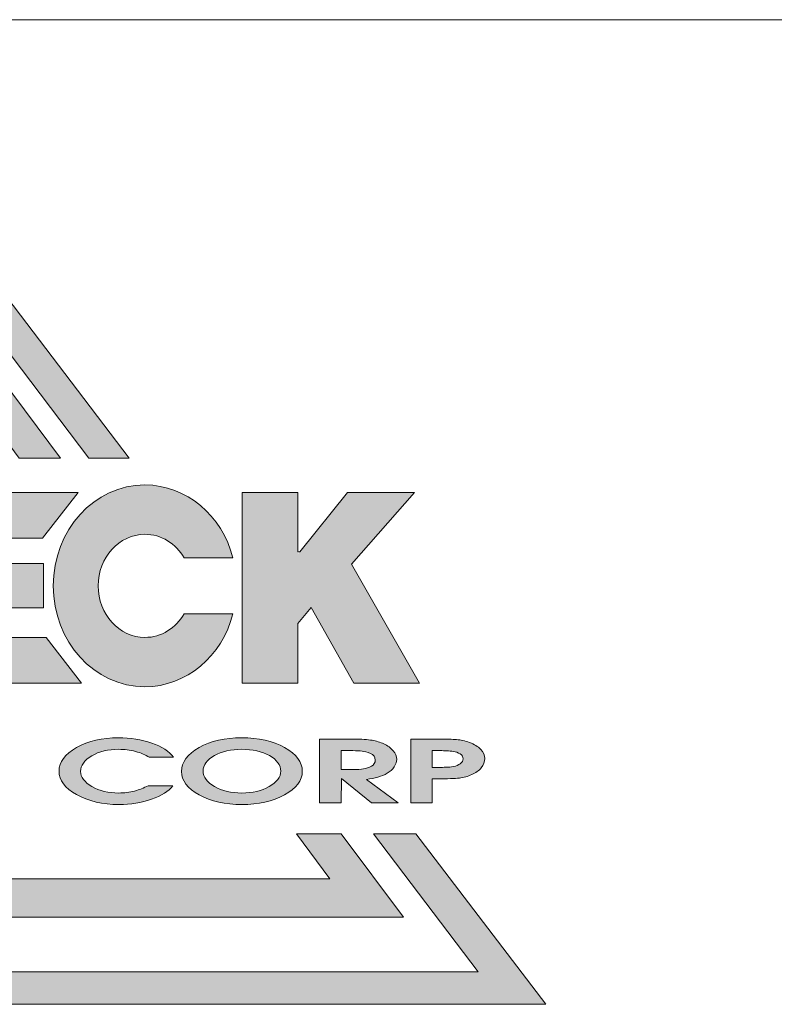
# Model space of a CAD drawing. Units: millimetres. Extents: x 2825 to 3996, y 804 to 1758.
# Drawn here: x 3673 to 3712, y 866 to 916 of the extents above; entities that cross this region are included whole.
import ezdxf

# ---------------------------------------------------------------- set-up
doc = ezdxf.new("R2010")
doc.units = ezdxf.units.MM
doc.layers.get('0').update_dxf_attribs({"lineweight": 20})
doc.layers.add('圖層 1', color=7, linetype='Continuous')

msp = doc.modelspace()

# ---------------------------------------------------------------- hatches: boundary and pattern name
at = {"true_color": 0x0f3827}
h = msp.add_hatch(color=118, dxfattribs=at)
h.paths.add_polyline_path([(3655.249, 893.752), (3657.446, 893.752), (3666.874, 906.181), (3676.303, 893.752), (3678.382, 893.752), (3666.815, 908.915)])
h.paths.add_polyline_path([(3658.924, 893.752), (3661.134, 893.752), (3666.931, 901.606), (3672.73, 893.752), (3674.846, 893.752), (3666.887, 904.4)], flags=17)
h.paths.add_polyline_path([(3666.988, 897.172), (3669.386, 893.752), (3671.301, 893.752), (3666.958, 899.775), (3662.616, 893.752), (3664.592, 893.752)], flags=16)
h.paths.add_polyline_path([(3692.468, 870.181), (3689.269, 874.458), (3686.968, 874.458), (3688.68, 872.141), (3645.182, 872.141), (3646.894, 874.458), (3644.501, 874.458), (3641.303, 870.181)])
h.paths.add_polyline_path([(3699.774, 865.708), (3693.098, 874.458), (3690.937, 874.458), (3696.313, 867.37), (3637.434, 867.37), (3642.812, 874.458), (3640.534, 874.458), (3633.859, 865.708)])
at = {"true_color": 0xcb122e}
h = msp.add_hatch(color=242, dxfattribs=at)
h.paths.add_polyline_path([(3648.612, 888.096), (3648.612, 882.162), (3651.187, 882.162), (3651.187, 891.953), (3647.713, 891.953), (3646.149, 885.924), (3644.588, 891.953), (3641.1, 891.953), (3641.1, 882.162), (3643.625, 882.162), (3643.625, 887.978), (3645.134, 882.162), (3647.126, 882.162)])
edge = h.paths.add_edge_path()
edge.add_spline(control_points=[(3651.876, 887.191), (3651.876, 884.329), (3653.987, 882.01), (3656.586, 882.01)], knot_values=[1, 1, 1, 1, 2, 2, 2, 2], degree=3, periodic=0)
edge.add_spline(control_points=[(3656.586, 882.01), (3659.187, 882.01), (3661.298, 884.329), (3661.298, 887.191)], knot_values=[2, 2, 2, 2, 3, 3, 3, 3], degree=3, periodic=0)
edge.add_spline(control_points=[(3661.298, 887.191), (3661.298, 890.052), (3659.187, 892.37), (3656.586, 892.37)], knot_values=[3, 3, 3, 3, 4, 4, 4, 4], degree=3, periodic=0)
edge.add_spline(control_points=[(3656.586, 892.37), (3653.987, 892.37), (3651.876, 890.052), (3651.876, 887.191)], knot_values=[0, 0, 0, 0, 1, 1, 1, 1], degree=3, periodic=0)
edge = h.paths.add_edge_path(flags=16)
edge.add_spline(control_points=[(3656.586, 884.542), (3657.915, 884.542), (3658.993, 885.73), (3658.993, 887.191)], knot_values=[3, 3, 3, 3, 4, 4, 4, 4], degree=3, periodic=0)
edge.add_spline(control_points=[(3658.993, 887.191), (3658.993, 888.652), (3657.915, 889.836), (3656.586, 889.836)], knot_values=[2, 2, 2, 2, 3, 3, 3, 3], degree=3, periodic=0)
edge.add_spline(control_points=[(3656.586, 889.836), (3655.258, 889.836), (3654.181, 888.652), (3654.181, 887.191)], knot_values=[1, 1, 1, 1, 2, 2, 2, 2], degree=3, periodic=0)
edge.add_spline(control_points=[(3654.181, 887.191), (3654.181, 885.73), (3655.258, 884.542), (3656.586, 884.542)], knot_values=[0, 0, 0, 0, 1, 1, 1, 1], degree=3, periodic=0)
h.paths.add_polyline_path([(3665.944, 889.434), (3667.115, 889.434), (3668.521, 891.985), (3660.468, 891.985), (3661.878, 889.434), (3663.061, 889.434), (3663.061, 882.192), (3665.944, 882.192)])
h.paths.add_polyline_path([(3668.541, 882.192), (3675.927, 882.192), (3674.11, 884.539), (3671.361, 884.539), (3671.361, 886.069), (3673.974, 886.069), (3673.974, 888.337), (3671.361, 888.337), (3671.361, 889.637), (3673.935, 889.637), (3675.755, 891.985), (3668.541, 891.985)])
h.paths.add_polyline_path([(3684.177, 882.192), (3687.047, 882.192), (3687.047, 885.262), (3687.727, 886.071), (3689.919, 882.192), (3693.298, 882.192), (3689.799, 888.305), (3693.044, 891.985), (3689.599, 891.985), (3687.047, 888.817), (3687.047, 891.985), (3684.177, 891.985)])
h = msp.add_hatch(color=242, dxfattribs=at)
edge = h.paths.add_edge_path()
edge.add_spline(control_points=[(3676.785, 887.191), (3676.785, 888.652), (3677.863, 889.836), (3679.189, 889.836)], knot_values=[2, 2, 2, 2, 3, 3, 3, 3], degree=3, periodic=0)
edge.add_spline(control_points=[(3679.189, 889.836), (3680.036, 889.836), (3680.776, 889.354), (3681.207, 888.629), (3681.207, 888.629), (3683.713, 888.629), (3683.713, 888.629)], knot_values=[3, 3, 3, 3, 4, 4, 4, 5, 5, 5, 5], degree=3, periodic=0)
edge.add_spline(control_points=[(3683.713, 888.629), (3683.145, 890.791), (3681.335, 892.37), (3679.189, 892.37)], knot_values=[5, 5, 5, 5, 6, 6, 6, 6], degree=3, periodic=0)
edge.add_spline(control_points=[(3679.189, 892.37), (3676.591, 892.37), (3674.48, 890.052), (3674.48, 887.191)], knot_values=[6, 6, 6, 6, 7, 7, 7, 7], degree=3, periodic=0)
edge.add_spline(control_points=[(3674.48, 887.191), (3674.48, 884.329), (3676.591, 882.01), (3679.189, 882.01)], knot_values=[7, 7, 7, 7, 8, 8, 8, 8], degree=3, periodic=0)
edge.add_spline(control_points=[(3679.189, 882.01), (3681.335, 882.01), (3683.145, 883.591), (3683.713, 885.751), (3683.713, 885.751), (3683.086, 885.751), (3682.46, 885.751)], knot_values=[8, 8, 8, 8, 9, 9, 9, 9.5, 9.5, 9.5, 9.5], degree=3, periodic=0)
edge.add_spline(control_points=[(3682.46, 885.751), (3681.833, 885.751), (3681.207, 885.751), (3681.207, 885.751)], knot_values=[9.5, 9.5, 9.5, 9.5, 10, 10, 10, 10], degree=3, periodic=0)
edge.add_spline(control_points=[(3681.207, 885.751), (3680.776, 885.026), (3680.037, 884.542), (3679.189, 884.542)], knot_values=[0, 0, 0, 0, 1, 1, 1, 1], degree=3, periodic=0)
edge.add_spline(control_points=[(3679.189, 884.542), (3677.863, 884.542), (3676.785, 885.73), (3676.785, 887.191)], knot_values=[1, 1, 1, 1, 2, 2, 2, 2], degree=3, periodic=0)
h = msp.add_hatch(color=242, dxfattribs=at)
edge = h.paths.add_edge_path()
edge.add_spline(control_points=[(3675.883, 877.664), (3675.883, 877.971), (3676.077, 878.237), (3676.46, 878.461)], knot_values=[4, 4, 4, 4, 5, 5, 5, 5], degree=3, periodic=0)
edge.add_spline(control_points=[(3676.46, 878.461), (3676.843, 878.688), (3677.304, 878.799), (3677.838, 878.799)], knot_values=[3, 3, 3, 3, 4, 4, 4, 4], degree=3, periodic=0)
edge.add_spline(control_points=[(3677.838, 878.799), (3678.134, 878.799), (3678.425, 878.763), (3678.705, 878.688)], knot_values=[2, 2, 2, 2, 3, 3, 3, 3], degree=3, periodic=0)
edge.add_spline(control_points=[(3678.705, 878.688), (3678.987, 878.613), (3679.22, 878.511), (3679.409, 878.389)], knot_values=[1, 1, 1, 1, 2, 2, 2, 2], degree=3, periodic=0)
edge.add_spline(control_points=[(3679.409, 878.389), (3679.409, 878.389), (3680.664, 878.389), (3680.664, 878.389)], knot_values=[0.00001, 0.00001, 0.00001, 0.00001, 1, 1, 1, 1], degree=3, periodic=0)
edge.add_spline(control_points=[(3680.664, 878.389), (3680.438, 878.695), (3680.062, 878.938), (3679.536, 879.119)], knot_values=[17, 17, 17, 17, 18, 18, 18, 18], degree=3, periodic=0)
edge.add_spline(control_points=[(3679.536, 879.119), (3679.01, 879.298), (3678.441, 879.388), (3677.828, 879.388)], knot_values=[16, 16, 16, 16, 17, 17, 17, 17], degree=3, periodic=0)
edge.add_spline(control_points=[(3677.828, 879.388), (3676.997, 879.388), (3676.279, 879.222), (3675.678, 878.886)], knot_values=[15, 15, 15, 15, 16, 16, 16, 16], degree=3, periodic=0)
edge.add_spline(control_points=[(3675.678, 878.886), (3675.077, 878.55), (3674.777, 878.148), (3674.777, 877.68)], knot_values=[14, 14, 14, 14, 15, 15, 15, 15], degree=3, periodic=0)
edge.add_spline(control_points=[(3674.777, 877.68), (3674.777, 877.214), (3675.079, 876.811), (3675.682, 876.472)], knot_values=[13, 13, 13, 13, 14, 14, 14, 14], degree=3, periodic=0)
edge.add_spline(control_points=[(3675.682, 876.472), (3676.288, 876.134), (3677.012, 875.965), (3677.861, 875.965)], knot_values=[12, 12, 12, 12, 13, 13, 13, 13], degree=3, periodic=0)
edge.add_spline(control_points=[(3677.861, 875.965), (3678.451, 875.965), (3679.005, 876.054), (3679.524, 876.232)], knot_values=[11, 11, 11, 11, 12, 12, 12, 12], degree=3, periodic=0)
edge.add_spline(control_points=[(3679.524, 876.232), (3680.041, 876.41), (3680.411, 876.644), (3680.63, 876.932)], knot_values=[10, 10, 10, 10, 11, 11, 11, 11], degree=3, periodic=0)
edge.add_spline(control_points=[(3680.63, 876.932), (3680.63, 876.932), (3679.352, 876.932), (3679.352, 876.932)], knot_values=[9.00001, 9.00001, 9.00001, 9.00001, 10, 10, 10, 10], degree=3, periodic=0)
edge.add_spline(control_points=[(3679.352, 876.932), (3679.143, 876.816), (3678.912, 876.722), (3678.655, 876.657)], knot_values=[8, 8, 8, 8, 9, 9, 9, 9], degree=3, periodic=0)
edge.add_spline(control_points=[(3678.655, 876.657), (3678.402, 876.588), (3678.131, 876.555), (3677.847, 876.555)], knot_values=[7, 7, 7, 7, 8, 8, 8, 8], degree=3, periodic=0)
edge.add_spline(control_points=[(3677.847, 876.555), (3677.318, 876.555), (3676.855, 876.666), (3676.469, 876.889)], knot_values=[6, 6, 6, 6, 7, 7, 7, 7], degree=3, periodic=0)
edge.add_spline(control_points=[(3676.469, 876.889), (3676.081, 877.112), (3675.883, 877.372), (3675.883, 877.664)], knot_values=[5, 5, 5, 5, 6, 6, 6, 6], degree=3, periodic=0)
edge = h.paths.add_edge_path()
edge.add_spline(control_points=[(3686.365, 878.886), (3686.97, 878.55), (3687.273, 878.144), (3687.273, 877.664)], knot_values=[7, 7, 7, 7, 8, 8, 8, 8], degree=3, periodic=0)
edge.add_spline(control_points=[(3687.273, 877.664), (3687.273, 877.198), (3686.968, 876.797), (3686.361, 876.464)], knot_values=[6, 6, 6, 6, 7, 7, 7, 7], degree=3, periodic=0)
edge.add_spline(control_points=[(3686.361, 876.464), (3685.752, 876.132), (3685.02, 875.965), (3684.167, 875.965)], knot_values=[5, 5, 5, 5, 6, 6, 6, 6], degree=3, periodic=0)
edge.add_spline(control_points=[(3684.167, 875.965), (3683.316, 875.965), (3682.585, 876.13), (3681.979, 876.461)], knot_values=[4, 4, 4, 4, 5, 5, 5, 5], degree=3, periodic=0)
edge.add_spline(control_points=[(3681.979, 876.461), (3681.373, 876.791), (3681.071, 877.192), (3681.071, 877.664)], knot_values=[3, 3, 3, 3, 4, 4, 4, 4], degree=3, periodic=0)
edge.add_spline(control_points=[(3681.071, 877.664), (3681.071, 878.144), (3681.37, 878.55), (3681.971, 878.886)], knot_values=[2, 2, 2, 2, 3, 3, 3, 3], degree=3, periodic=0)
edge.add_spline(control_points=[(3681.971, 878.886), (3682.573, 879.222), (3683.305, 879.388), (3684.167, 879.388)], knot_values=[1, 1, 1, 1, 2, 2, 2, 2], degree=3, periodic=0)
edge.add_spline(control_points=[(3684.167, 879.388), (3685.027, 879.388), (3685.757, 879.222), (3686.365, 878.886)], knot_values=[0, 0, 0, 0, 1, 1, 1, 1], degree=3, periodic=0)
edge = h.paths.add_edge_path(flags=16)
edge.add_spline(control_points=[(3682.18, 877.68), (3682.18, 877.992), (3682.372, 878.256), (3682.758, 878.474)], knot_values=[3, 3, 3, 3, 4, 4, 4, 4], degree=3, periodic=0)
edge.add_spline(control_points=[(3682.758, 878.474), (3683.141, 878.691), (3683.612, 878.799), (3684.167, 878.799)], knot_values=[4, 4, 4, 4, 5, 5, 5, 5], degree=3, periodic=0)
edge.add_spline(control_points=[(3684.167, 878.799), (3684.723, 878.799), (3685.196, 878.691), (3685.583, 878.474)], knot_values=[5, 5, 5, 5, 6, 6, 6, 6], degree=3, periodic=0)
edge.add_spline(control_points=[(3685.583, 878.474), (3685.971, 878.256), (3686.165, 877.992), (3686.165, 877.68)], knot_values=[6, 6, 6, 6, 7, 7, 7, 7], degree=3, periodic=0)
edge.add_spline(control_points=[(3686.165, 877.68), (3686.165, 877.375), (3685.969, 877.112), (3685.576, 876.889)], knot_values=[7, 7, 7, 7, 8, 8, 8, 8], degree=3, periodic=0)
edge.add_spline(control_points=[(3685.576, 876.889), (3685.182, 876.666), (3684.715, 876.555), (3684.167, 876.555)], knot_values=[0, 0, 0, 0, 1, 1, 1, 1], degree=3, periodic=0)
edge.add_spline(control_points=[(3684.167, 876.555), (3683.628, 876.555), (3683.162, 876.666), (3682.768, 876.889)], knot_values=[1, 1, 1, 1, 2, 2, 2, 2], degree=3, periodic=0)
edge.add_spline(control_points=[(3682.768, 876.889), (3682.377, 877.112), (3682.18, 877.375), (3682.18, 877.68)], knot_values=[2, 2, 2, 2, 3, 3, 3, 3], degree=3, periodic=0)
edge = h.paths.add_edge_path()
edge.add_spline(control_points=[(3690.856, 879.263), (3690.647, 879.3), (3690.321, 879.32), (3689.882, 879.32)], knot_values=[6, 6, 6, 6, 7, 7, 7, 7], degree=3, periodic=0)
edge.add_spline(control_points=[(3689.882, 879.32), (3689.882, 879.32), (3688.157, 879.32), (3688.157, 879.32), (3688.157, 879.32), (3688.157, 878.502), (3688.157, 877.685)], knot_values=[4.5, 4.5, 4.5, 4.5, 5.5, 5.5, 5.5, 6, 6, 6, 6], degree=3, periodic=0)
edge.add_spline(control_points=[(3688.157, 877.685), (3688.157, 876.868), (3688.157, 876.05), (3688.157, 876.05)], knot_values=[4, 4, 4, 4, 4.5, 4.5, 4.5, 4.5], degree=3, periodic=0)
edge.add_spline(control_points=[(3688.157, 876.05), (3688.157, 876.05), (3689.266, 876.05), (3689.266, 876.05)], knot_values=[3.00001, 3.00001, 3.00001, 3.00001, 3.99999, 3.99999, 3.99999, 3.99999], degree=3, periodic=0)
edge.add_spline(control_points=[(3689.266, 876.05), (3689.266, 876.05), (3689.281, 877.298), (3689.281, 877.298)], knot_values=[2.00001, 2.00001, 2.00001, 2.00001, 2.99999, 2.99999, 2.99999, 2.99999], degree=3, periodic=0)
edge.add_spline(control_points=[(3689.281, 877.298), (3689.281, 877.298), (3689.667, 876.986), (3690.053, 876.674)], knot_values=[1.5, 1.5, 1.5, 1.5, 2, 2, 2, 2], degree=3, periodic=0)
edge.add_spline(control_points=[(3690.053, 876.674), (3690.438, 876.362), (3690.824, 876.05), (3690.824, 876.05)], knot_values=[1, 1, 1, 1, 1.5, 1.5, 1.5, 1.5], degree=3, periodic=0)
edge.add_spline(control_points=[(3690.824, 876.05), (3690.824, 876.05), (3692.189, 876.05), (3692.189, 876.05)], knot_values=[0.00001, 0.00001, 0.00001, 0.00001, 0.99999, 0.99999, 0.99999, 0.99999], degree=3, periodic=0)
edge.add_spline(control_points=[(3692.189, 876.05), (3692.189, 876.05), (3691.785, 876.351), (3691.38, 876.652)], knot_values=[14.5, 14.5, 14.5, 14.5, 15, 15, 15, 15], degree=3, periodic=0)
edge.add_spline(control_points=[(3691.38, 876.652), (3690.976, 876.954), (3690.571, 877.255), (3690.571, 877.255), (3690.784, 877.28), (3690.983, 877.32), (3691.157, 877.372)], knot_values=[13, 13, 13, 13, 13.5, 13.5, 13.5, 14.5, 14.5, 14.5, 14.5], degree=3, periodic=0)
edge.add_spline(control_points=[(3691.157, 877.372), (3691.33, 877.423), (3691.493, 877.49), (3691.636, 877.571)], knot_values=[12, 12, 12, 12, 13, 13, 13, 13], degree=3, periodic=0)
edge.add_spline(control_points=[(3691.636, 877.571), (3691.782, 877.655), (3691.9, 877.766), (3691.992, 877.902)], knot_values=[11, 11, 11, 11, 12, 12, 12, 12], degree=3, periodic=0)
edge.add_spline(control_points=[(3691.992, 877.902), (3692.083, 878.037), (3692.128, 878.165), (3692.128, 878.282)], knot_values=[10, 10, 10, 10, 11, 11, 11, 11], degree=3, periodic=0)
edge.add_spline(control_points=[(3692.128, 878.282), (3692.128, 878.439), (3692.068, 878.587), (3691.943, 878.728)], knot_values=[9, 9, 9, 9, 10, 10, 10, 10], degree=3, periodic=0)
edge.add_spline(control_points=[(3691.943, 878.728), (3691.819, 878.871), (3691.66, 878.986), (3691.464, 879.074)], knot_values=[8, 8, 8, 8, 9, 9, 9, 9], degree=3, periodic=0)
edge.add_spline(control_points=[(3691.464, 879.074), (3691.268, 879.162), (3691.066, 879.226), (3690.856, 879.263)], knot_values=[7, 7, 7, 7, 8, 8, 8, 8], degree=3, periodic=0)
edge = h.paths.add_edge_path(flags=16)
edge.add_spline(control_points=[(3689.266, 878.73), (3689.266, 878.73), (3689.876, 878.73), (3689.876, 878.73)], knot_values=[3.00001, 3.00001, 3.00001, 3.00001, 3.99999, 3.99999, 3.99999, 3.99999], degree=3, periodic=0)
edge.add_spline(control_points=[(3689.876, 878.73), (3690.059, 878.73), (3690.213, 878.724), (3690.34, 878.709)], knot_values=[2, 2, 2, 2, 3, 3, 3, 3], degree=3, periodic=0)
edge.add_spline(control_points=[(3690.34, 878.709), (3690.466, 878.696), (3690.611, 878.656), (3690.774, 878.589)], knot_values=[1, 1, 1, 1, 2, 2, 2, 2], degree=3, periodic=0)
edge.add_spline(control_points=[(3690.774, 878.589), (3690.938, 878.523), (3691.02, 878.409), (3691.02, 878.249)], knot_values=[0, 0, 0, 0, 1, 1, 1, 1], degree=3, periodic=0)
edge.add_spline(control_points=[(3691.02, 878.249), (3691.02, 878.105), (3690.953, 877.999), (3690.822, 877.933)], knot_values=[8, 8, 8, 8, 9, 9, 9, 9], degree=3, periodic=0)
edge.add_spline(control_points=[(3690.822, 877.933), (3690.691, 877.867), (3690.558, 877.821), (3690.423, 877.797)], knot_values=[7, 7, 7, 7, 8, 8, 8, 8], degree=3, periodic=0)
edge.add_spline(control_points=[(3690.423, 877.797), (3690.289, 877.774), (3690.104, 877.761), (3689.869, 877.761)], knot_values=[6, 6, 6, 6, 7, 7, 7, 7], degree=3, periodic=0)
edge.add_spline(control_points=[(3689.869, 877.761), (3689.869, 877.761), (3689.266, 877.761), (3689.266, 877.761)], knot_values=[5.00001, 5.00001, 5.00001, 5.00001, 6, 6, 6, 6], degree=3, periodic=0)
edge.add_spline(control_points=[(3689.266, 877.761), (3689.266, 877.761), (3689.266, 878.73), (3689.266, 878.73)], knot_values=[4.00001, 4.00001, 4.00001, 4.00001, 4.99999, 4.99999, 4.99999, 4.99999], degree=3, periodic=0)
edge = h.paths.add_edge_path()
edge.add_spline(control_points=[(3694.166, 877.283), (3694.727, 877.283), (3695.119, 877.298), (3695.341, 877.325)], knot_values=[8, 8, 8, 8, 9, 9, 9, 9], degree=3, periodic=0)
edge.add_spline(control_points=[(3695.341, 877.325), (3695.563, 877.352), (3695.777, 877.408), (3695.98, 877.497)], knot_values=[9, 9, 9, 9, 10, 10, 10, 10], degree=3, periodic=0)
edge.add_spline(control_points=[(3695.98, 877.497), (3696.181, 877.585), (3696.345, 877.703), (3696.466, 877.851)], knot_values=[10, 10, 10, 10, 11, 11, 11, 11], degree=3, periodic=0)
edge.add_spline(control_points=[(3696.466, 877.851), (3696.585, 877.998), (3696.645, 878.156), (3696.645, 878.322)], knot_values=[11, 11, 11, 11, 12, 12, 12, 12], degree=3, periodic=0)
edge.add_spline(control_points=[(3696.645, 878.322), (3696.645, 878.493), (3696.574, 878.652), (3696.437, 878.797)], knot_values=[12, 12, 12, 12, 13, 13, 13, 13], degree=3, periodic=0)
edge.add_spline(control_points=[(3696.437, 878.797), (3696.297, 878.942), (3696.107, 879.058), (3695.869, 879.147)], knot_values=[0, 0, 0, 0, 1, 1, 1, 1], degree=3, periodic=0)
edge.add_spline(control_points=[(3695.869, 879.147), (3695.63, 879.235), (3695.408, 879.286), (3695.202, 879.298)], knot_values=[1, 1, 1, 1, 2, 2, 2, 2], degree=3, periodic=0)
edge.add_spline(control_points=[(3695.202, 879.298), (3694.995, 879.312), (3694.676, 879.32), (3694.241, 879.32), (3694.241, 879.32), (3693.892, 879.32), (3693.542, 879.32)], knot_values=[2, 2, 2, 2, 3, 3, 3, 3.5, 3.5, 3.5, 3.5], degree=3, periodic=0)
edge.add_spline(control_points=[(3693.542, 879.32), (3693.192, 879.32), (3692.843, 879.32), (3692.843, 879.32), (3692.843, 879.32), (3692.843, 878.502), (3692.843, 877.685)], knot_values=[3.5, 3.5, 3.5, 3.5, 4, 4, 4, 4.5, 4.5, 4.5, 4.5], degree=3, periodic=0)
edge.add_spline(control_points=[(3692.843, 877.685), (3692.843, 876.868), (3692.843, 876.05), (3692.843, 876.05)], knot_values=[4.5, 4.5, 4.5, 4.5, 5, 5, 5, 5], degree=3, periodic=0)
edge.add_spline(control_points=[(3692.843, 876.05), (3692.843, 876.05), (3693.95, 876.05), (3693.951, 876.05)], knot_values=[5.00001, 5.00001, 5.00001, 5.00001, 5.99999, 5.99999, 5.99999, 5.99999], degree=3, periodic=0)
edge.add_spline(control_points=[(3693.951, 876.05), (3693.951, 876.05), (3693.951, 877.283), (3693.951, 877.283)], knot_values=[6.00001, 6.00001, 6.00001, 6.00001, 6.99999, 6.99999, 6.99999, 6.99999], degree=3, periodic=0)
edge.add_spline(control_points=[(3693.951, 877.283), (3693.951, 877.283), (3694.166, 877.283), (3694.166, 877.283)], knot_values=[7.00001, 7.00001, 7.00001, 7.00001, 8, 8, 8, 8], degree=3, periodic=0)
edge = h.paths.add_edge_path(flags=16)
edge.add_spline(control_points=[(3694.15, 877.873), (3694.15, 877.873), (3694.15, 877.873), (3694.15, 877.873), (3694.15, 877.873), (3693.951, 877.873), (3693.951, 877.873)], knot_values=[3.99999, 3.99999, 3.99999, 3.99999, 4, 4, 4, 4.99999, 4.99999, 4.99999, 4.99999], degree=3, periodic=0)
edge.add_spline(control_points=[(3693.951, 877.873), (3693.951, 877.873), (3693.951, 877.873), (3693.951, 877.873), (3693.951, 877.873), (3693.951, 878.73), (3693.951, 878.73)], knot_values=[4.99999, 4.99999, 4.99999, 4.99999, 5, 5, 5, 5.99999, 5.99999, 5.99999, 5.99999], degree=3, periodic=0)
edge.add_spline(control_points=[(3693.951, 878.73), (3693.951, 878.73), (3694.15, 878.73), (3694.15, 878.73)], knot_values=[6.00001, 6.00001, 6.00001, 6.00001, 6.99999, 6.99999, 6.99999, 6.99999], degree=3, periodic=0)
edge.add_spline(control_points=[(3694.15, 878.73), (3694.15, 878.73), (3694.15, 878.73), (3694.15, 878.73), (3694.15, 878.73), (3694.344, 878.73), (3694.344, 878.73)], knot_values=[6.99999, 6.99999, 6.99999, 6.99999, 7, 7, 7, 8, 8, 8, 8], degree=3, periodic=0)
edge.add_spline(control_points=[(3694.344, 878.73), (3694.471, 878.73), (3694.589, 878.727), (3694.699, 878.722)], knot_values=[8, 8, 8, 8, 9, 9, 9, 9], degree=3, periodic=0)
edge.add_spline(control_points=[(3694.699, 878.722), (3694.808, 878.717), (3694.923, 878.705), (3695.043, 878.69)], knot_values=[9, 9, 9, 9, 10, 10, 10, 10], degree=3, periodic=0)
edge.add_spline(control_points=[(3695.043, 878.69), (3695.163, 878.674), (3695.275, 878.631), (3695.38, 878.561)], knot_values=[10, 10, 10, 10, 11, 11, 11, 11], degree=3, periodic=0)
edge.add_spline(control_points=[(3695.38, 878.561), (3695.484, 878.493), (3695.535, 878.409), (3695.535, 878.313)], knot_values=[11, 11, 11, 11, 12, 12, 12, 12], degree=3, periodic=0)
edge.add_spline(control_points=[(3695.535, 878.313), (3695.535, 878.217), (3695.485, 878.134), (3695.388, 878.061)], knot_values=[12, 12, 12, 12, 13, 13, 13, 13], degree=3, periodic=0)
edge.add_spline(control_points=[(3695.388, 878.061), (3695.29, 877.99), (3695.174, 877.943), (3695.039, 877.917)], knot_values=[0, 0, 0, 0, 1, 1, 1, 1], degree=3, periodic=0)
edge.add_spline(control_points=[(3695.039, 877.917), (3694.905, 877.893), (3694.797, 877.882), (3694.709, 877.878)], knot_values=[1, 1, 1, 1, 2, 2, 2, 2], degree=3, periodic=0)
edge.add_spline(control_points=[(3694.709, 877.878), (3694.624, 877.874), (3694.512, 877.873), (3694.367, 877.873)], knot_values=[2, 2, 2, 2, 3, 3, 3, 3], degree=3, periodic=0)
edge.add_spline(control_points=[(3694.367, 877.873), (3694.367, 877.873), (3694.15, 877.873), (3694.15, 877.873)], knot_values=[3.00001, 3.00001, 3.00001, 3.00001, 3.99999, 3.99999, 3.99999, 3.99999], degree=3, periodic=0)

# ---------------------------------------------------------------- linework, layer by layer
msp.add_line((3996.158, 916.254), (3624.908, 916.254))
at = {"layer": '圖層 1', "lineweight": 0}
for points in [[(3657.446, 893.752), (3666.874, 906.181), (3676.303, 893.752), (3678.382, 893.752), (3666.815, 908.915), (3655.249, 893.752), (3657.446, 893.752)], [(3661.134, 893.752), (3666.931, 901.606), (3672.73, 893.752), (3674.846, 893.752), (3666.887, 904.4), (3658.924, 893.752), (3661.134, 893.752)], [(3675.927, 882.192), (3668.541, 882.192), (3668.541, 891.985), (3675.755, 891.985), (3673.935, 889.637), (3671.361, 889.637), (3671.361, 888.337), (3673.974, 888.337), (3673.974, 886.069), (3671.361, 886.069), (3671.361, 884.539), (3674.11, 884.539), (3675.927, 882.192)], [(3693.298, 882.192), (3689.919, 882.192), (3687.727, 886.071), (3687.047, 885.262), (3687.047, 882.192), (3684.177, 882.192), (3684.177, 891.985), (3687.047, 891.985), (3687.047, 888.934), (3687.142, 888.934), (3689.599, 891.985), (3693.044, 891.985), (3689.799, 888.305), (3693.298, 882.192)], [(3690.937, 874.458), (3696.313, 867.37), (3637.434, 867.37), (3642.812, 874.458), (3640.534, 874.458), (3633.859, 865.708), (3699.774, 865.708), (3693.098, 874.458), (3690.937, 874.458)], [(3686.968, 874.458), (3688.68, 872.141), (3645.182, 872.141), (3646.894, 874.458), (3644.501, 874.458), (3641.303, 870.181), (3692.468, 870.181), (3689.269, 874.458), (3686.968, 874.458)]]:
    msp.add_lwpolyline(points, dxfattribs=at)
for points, knots in [([(3681.207, 885.751), (3680.776, 885.026), (3680.037, 884.542), (3679.189, 884.542), (3677.863, 884.542), (3676.785, 885.73), (3676.785, 887.191), (3676.785, 888.652), (3677.863, 889.836), (3679.189, 889.836), (3680.036, 889.836), (3680.776, 889.354), (3681.207, 888.629), (3681.207, 888.629), (3683.713, 888.629), (3683.713, 888.629), (3683.145, 890.791), (3681.335, 892.37), (3679.189, 892.37), (3676.591, 892.37), (3674.48, 890.052), (3674.48, 887.191), (3674.48, 884.329), (3676.591, 882.01), (3679.189, 882.01), (3681.335, 882.01), (3683.145, 883.591), (3683.713, 885.751), (3683.713, 885.751), (3681.207, 885.751), (3681.207, 885.751)], [0, 0, 0, 0, 1, 1, 1, 2, 2, 2, 3, 3, 3, 4, 4, 4, 5, 5, 5, 6, 6, 6, 7, 7, 7, 8, 8, 8, 9, 9, 9, 10, 10, 10, 10]), ([(3680.664, 878.389), (3680.664, 878.389), (3679.409, 878.389), (3679.409, 878.389), (3679.22, 878.511), (3678.987, 878.613), (3678.705, 878.688), (3678.425, 878.763), (3678.134, 878.799), (3677.838, 878.799), (3677.304, 878.799), (3676.843, 878.688), (3676.46, 878.461), (3676.077, 878.237), (3675.883, 877.971), (3675.883, 877.664), (3675.883, 877.372), (3676.081, 877.112), (3676.469, 876.889), (3676.855, 876.666), (3677.318, 876.555), (3677.847, 876.555), (3678.131, 876.555), (3678.402, 876.588), (3678.655, 876.657), (3678.912, 876.722), (3679.143, 876.816), (3679.352, 876.932), (3679.352, 876.932), (3680.63, 876.932), (3680.63, 876.932), (3680.411, 876.644), (3680.041, 876.41), (3679.524, 876.232), (3679.005, 876.054), (3678.451, 875.965), (3677.861, 875.965), (3677.012, 875.965), (3676.288, 876.134), (3675.682, 876.472), (3675.079, 876.811), (3674.777, 877.214), (3674.777, 877.68), (3674.777, 878.148), (3675.077, 878.55), (3675.678, 878.886), (3676.279, 879.222), (3676.997, 879.388), (3677.828, 879.388), (3678.441, 879.388), (3679.01, 879.298), (3679.536, 879.119), (3680.062, 878.938), (3680.438, 878.695), (3680.664, 878.389)], [0, 0, 0, 0, 1, 1, 1, 2, 2, 2, 3, 3, 3, 4, 4, 4, 5, 5, 5, 6, 6, 6, 7, 7, 7, 8, 8, 8, 9, 9, 9, 10, 10, 10, 11, 11, 11, 12, 12, 12, 13, 13, 13, 14, 14, 14, 15, 15, 15, 16, 16, 16, 17, 17, 17, 18, 18, 18, 18]), ([(3686.365, 878.886), (3685.757, 879.222), (3685.027, 879.388), (3684.167, 879.388), (3683.305, 879.388), (3682.573, 879.222), (3681.971, 878.886), (3681.37, 878.55), (3681.071, 878.144), (3681.071, 877.664), (3681.071, 877.192), (3681.373, 876.791), (3681.979, 876.461), (3682.585, 876.13), (3683.316, 875.965), (3684.167, 875.965), (3685.02, 875.965), (3685.752, 876.132), (3686.361, 876.464), (3686.968, 876.797), (3687.273, 877.198), (3687.273, 877.664), (3687.273, 878.144), (3686.97, 878.55), (3686.365, 878.886)], [0, 0, 0, 0, 1, 1, 1, 2, 2, 2, 3, 3, 3, 4, 4, 4, 5, 5, 5, 6, 6, 6, 7, 7, 7, 8, 8, 8, 8]), ([(3692.189, 876.05), (3692.189, 876.05), (3690.824, 876.05), (3690.824, 876.05), (3690.824, 876.05), (3689.281, 877.298), (3689.281, 877.298), (3689.281, 877.298), (3689.266, 876.05), (3689.266, 876.05), (3689.266, 876.05), (3688.157, 876.05), (3688.157, 876.05), (3688.157, 876.05), (3688.157, 879.32), (3688.157, 879.32), (3688.157, 879.32), (3689.882, 879.32), (3689.882, 879.32), (3690.321, 879.32), (3690.647, 879.3), (3690.856, 879.263), (3691.066, 879.226), (3691.268, 879.162), (3691.464, 879.074), (3691.66, 878.986), (3691.819, 878.871), (3691.943, 878.728), (3692.068, 878.587), (3692.128, 878.439), (3692.128, 878.282), (3692.128, 878.165), (3692.083, 878.037), (3691.992, 877.902), (3691.9, 877.766), (3691.782, 877.655), (3691.636, 877.571), (3691.493, 877.49), (3691.33, 877.423), (3691.157, 877.372), (3690.983, 877.32), (3690.784, 877.28), (3690.571, 877.255), (3690.571, 877.255), (3692.189, 876.05), (3692.189, 876.05)], [0, 0, 0, 0, 1, 1, 1, 2, 2, 2, 3, 3, 3, 4, 4, 4, 5, 5, 5, 6, 6, 6, 7, 7, 7, 8, 8, 8, 9, 9, 9, 10, 10, 10, 11, 11, 11, 12, 12, 12, 13, 13, 13, 14, 14, 14, 15, 15, 15, 15]), ([(3696.437, 878.797), (3696.297, 878.942), (3696.107, 879.058), (3695.869, 879.147), (3695.63, 879.235), (3695.408, 879.286), (3695.202, 879.298), (3694.995, 879.312), (3694.676, 879.32), (3694.241, 879.32), (3694.241, 879.32), (3692.843, 879.32), (3692.843, 879.32), (3692.843, 879.32), (3692.843, 876.05), (3692.843, 876.05), (3692.843, 876.05), (3693.951, 876.05), (3693.951, 876.05), (3693.951, 876.05), (3693.951, 877.283), (3693.951, 877.283), (3693.951, 877.283), (3694.166, 877.283), (3694.166, 877.283), (3694.727, 877.283), (3695.119, 877.298), (3695.341, 877.325), (3695.563, 877.352), (3695.777, 877.408), (3695.98, 877.497), (3696.181, 877.585), (3696.345, 877.703), (3696.466, 877.851), (3696.585, 877.998), (3696.645, 878.156), (3696.645, 878.322), (3696.645, 878.493), (3696.574, 878.652), (3696.437, 878.797)], [0, 0, 0, 0, 1, 1, 1, 2, 2, 2, 3, 3, 3, 4, 4, 4, 5, 5, 5, 6, 6, 6, 7, 7, 7, 8, 8, 8, 9, 9, 9, 10, 10, 10, 11, 11, 11, 12, 12, 12, 13, 13, 13, 13]), ([(3685.576, 876.889), (3685.182, 876.666), (3684.715, 876.555), (3684.167, 876.555), (3683.628, 876.555), (3683.162, 876.666), (3682.768, 876.889), (3682.377, 877.112), (3682.18, 877.375), (3682.18, 877.68), (3682.18, 877.992), (3682.372, 878.256), (3682.758, 878.474), (3683.141, 878.691), (3683.612, 878.799), (3684.167, 878.799), (3684.723, 878.799), (3685.196, 878.691), (3685.583, 878.474), (3685.971, 878.256), (3686.165, 877.992), (3686.165, 877.68), (3686.165, 877.375), (3685.969, 877.112), (3685.576, 876.889)], [0, 0, 0, 0, 1, 1, 1, 2, 2, 2, 3, 3, 3, 4, 4, 4, 5, 5, 5, 6, 6, 6, 7, 7, 7, 8, 8, 8, 8]), ([(3691.02, 878.249), (3691.02, 878.409), (3690.938, 878.523), (3690.774, 878.589), (3690.611, 878.656), (3690.466, 878.696), (3690.34, 878.709), (3690.213, 878.724), (3690.059, 878.73), (3689.876, 878.73), (3689.876, 878.73), (3689.266, 878.73), (3689.266, 878.73), (3689.266, 878.73), (3689.266, 877.761), (3689.266, 877.761), (3689.266, 877.761), (3689.869, 877.761), (3689.869, 877.761), (3690.104, 877.761), (3690.289, 877.774), (3690.423, 877.797), (3690.558, 877.821), (3690.691, 877.867), (3690.822, 877.933), (3690.953, 877.999), (3691.02, 878.105), (3691.02, 878.249)], [0, 0, 0, 0, 1, 1, 1, 2, 2, 2, 3, 3, 3, 4, 4, 4, 5, 5, 5, 6, 6, 6, 7, 7, 7, 8, 8, 8, 9, 9, 9, 9]), ([(3695.388, 878.061), (3695.29, 877.99), (3695.174, 877.943), (3695.039, 877.917), (3694.905, 877.893), (3694.797, 877.882), (3694.709, 877.878), (3694.624, 877.874), (3694.512, 877.873), (3694.367, 877.873), (3694.367, 877.873), (3694.15, 877.873), (3694.15, 877.873), (3694.15, 877.873), (3693.951, 877.873), (3693.951, 877.873), (3693.951, 877.873), (3693.951, 878.73), (3693.951, 878.73), (3693.951, 878.73), (3694.15, 878.73), (3694.15, 878.73), (3694.15, 878.73), (3694.344, 878.73), (3694.344, 878.73), (3694.471, 878.73), (3694.589, 878.727), (3694.699, 878.722), (3694.808, 878.717), (3694.923, 878.705), (3695.043, 878.69), (3695.163, 878.674), (3695.275, 878.631), (3695.38, 878.561), (3695.484, 878.493), (3695.535, 878.409), (3695.535, 878.313), (3695.535, 878.217), (3695.485, 878.134), (3695.388, 878.061)], [0, 0, 0, 0, 1, 1, 1, 2, 2, 2, 3, 3, 3, 4, 4, 4, 5, 5, 5, 6, 6, 6, 7, 7, 7, 8, 8, 8, 9, 9, 9, 10, 10, 10, 11, 11, 11, 12, 12, 12, 13, 13, 13, 13])]:
    msp.add_open_spline(points, degree=3, knots=knots, dxfattribs=at)

doc.saveas('drawing.dxf')
